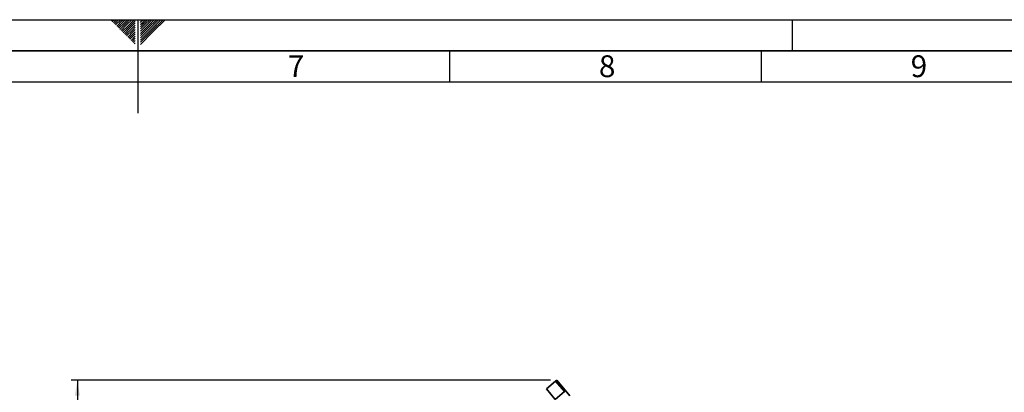
# Paper-space layout 'Blatt1' of a CAD drawing. Units: millimetres. Extents: x 0 to 5940, y 0 to 4200.
# Drawn here: x 2780 to 4360, y 3603 to 4200 of the extents above; entities that cross this region are included whole.
import ezdxf

# ---------------------------------------------------------------- set-up
doc = ezdxf.new("R2010")
doc.units = ezdxf.units.MM
doc.header["$LTSCALE"] = 10
for name, color, linetype in [('1', 7, 'Continuous'), ('61', 7, 'Continuous'), ('62', 7, 'Continuous')]:
    doc.layers.add(name, color=color, linetype=linetype)
doc.styles.add('SLDTEXTSTYLE0', font='TXT', dxfattribs={"width": 0.605})
doc.styles.add('SLDTEXTSTYLE1', font='TXT', dxfattribs={"width": 0.75})
doc.dimstyles.new('SLDDIMSTYLE0', dxfattribs={"dimtxt": 35, "dimasz": 25, "dimexe": 0, "dimexo": 0.0625, "dimgap": 8.75, "dimtad": 1, "dimdec": 1, "dimrnd": 1e-09, "dimzin": 4, "dimdsep": 46, "dimtxsty": 'SLDTEXTSTYLE0', "dimsah": 1, "dimcen": 0.09, "dimadec": 0, "dimazin": 1, "dimtfac": 1, "dimtdec": 1, "dimtofl": 0, "dimtmove": 0, "dimatfit": 3, "dimfxl": 1, "dimfrac": 2, "dimtolj": 1, "dimtzin": 12, "dimarcsym": 0})

# ---------------------------------------------------------------- blocks, each defined once
blk = doc.blocks.new('_D_3')
at = {"layer": '1'}
for p, q in [((3632, 3622), (2862.9, 3622)), ((2872.9, 3622), (2872.9, 1808.6)), ((3432.9, 1808.6), (2862.9, 1808.6))]:
    blk.add_line(p, q, dxfattribs=at)
for points in [[(2872.9, 3622), (2868.9, 3597), (2876.9, 3597)], [(2872.9, 1808.6), (2876.9, 1833.6), (2868.9, 1833.6)]]:
    blk.add_solid(points, dxfattribs=at)
at = {"layer": '1', "insert": (2827.8, 2623), "char_height": 35, "attachment_point": 1, "rotation": 90, "style": 'SLDTEXTSTYLE0'}
blk.add_mtext('ca. 1850', dxfattribs=at)

psp = doc.layouts.new('Blatt1')

# ---------------------------------------------------------------- linework, layer by layer
at = {"color": 7, "linetype": 'Continuous', "lineweight": 35}
for p, q in [((3625.48, 3608.07), (3640.18, 3620.41)), ((3640.18, 3620.41), (3642.02, 3621.95)), ((3640.18, 3620.41), (3654.27, 3603.62)), ((3642.02, 3621.95), (3655.3, 3606.12)), ((3625.48, 3608.07), (3639.56, 3591.28)), ((3654.27, 3603.62), (3639.56, 3591.28)), ((3655.3, 3606.12), (3662.85, 3597.13))]:
    psp.add_line(p, q, dxfattribs=at)
psp.add_open_spline([(3655.3, 3606.12), (3655.37, 3606), (3655.5, 3605.75), (3655.38, 3605.12), (3655.03, 3604.43), (3654.6, 3603.91), (3654.33, 3603.68), (3654.27, 3603.62)], degree=3, knots=[0, 0, 0, 0, 0.2451357, 0.4903627, 0.7294991, 0.9407011, 1, 1, 1, 1], dxfattribs=at)
at = {"layer": '61'}
psp.add_line((0, 4200), (5940, 4200), dxfattribs=at)
at = {"layer": '61', "color": 7, "linetype": 'Continuous'}
for p, q in [((2970, 4200), (2970, 4050)), ((3470, 4150), (3470, 4100)), ((3970, 4150), (3970, 4100)), ((5840, 4100), (100, 4100))]:
    psp.add_line(p, q, dxfattribs=at)
at = {"layer": '61', "color": 7, "linetype": 'Continuous', "lineweight": 35}
psp.add_line((5890, 4150), (50, 4150), dxfattribs=at)
at = {"layer": '62', "color": 7, "linetype": 'Continuous'}
for p, q in [((2927.14, 4198.66), (2928.49, 4200)), ((2928.91, 4196.89), (2932.02, 4200)), ((2930.68, 4195.12), (2935.56, 4200)), ((2932.45, 4193.35), (2939.09, 4200)), ((2934.22, 4191.59), (2942.63, 4200)), ((2935.98, 4189.82), (2944.89, 4198.72)), ((2937.75, 4188.05), (2946.66, 4196.95)), ((2939.52, 4186.28), (2948.42, 4195.19)), ((2941.29, 4184.51), (2950.19, 4193.42)), ((2943.05, 4182.75), (2951.96, 4191.65)), ((2944.82, 4180.98), (2953.73, 4189.88)), ((2944.89, 4198.72), (2946.16, 4200)), ((2946.59, 4179.21), (2955.49, 4188.12)), ((2946.66, 4196.95), (2949.7, 4200)), ((2948.42, 4195.19), (2953.24, 4200)), ((2950.19, 4193.42), (2956.77, 4200)), ((2951.96, 4191.65), (2960.31, 4200)), ((2953.73, 4189.88), (2963.84, 4200)), ((2955.49, 4188.12), (2965.8, 4198.42)), ((2957.26, 4186.35), (2965.8, 4194.89)), ((2959.03, 4184.58), (2965.8, 4191.35)), ((2960.8, 4182.81), (2965.8, 4187.81)), ((2974.2, 4199.26), (2974.77, 4199.84)), ((2974.2, 4195.73), (2976.54, 4198.07)), ((2974.2, 4192.19), (2978.31, 4196.3)), ((2974.2, 4188.66), (2980.08, 4194.53)), ((2974.2, 4185.12), (2981.84, 4192.77)), ((2974.2, 4181.59), (2983.61, 4191)), ((2974.2, 4178.05), (2985.38, 4189.23)), ((2974.2, 4174.51), (2987.15, 4187.46)), ((2976.54, 4198.07), (2978.47, 4200)), ((2978.31, 4196.3), (2982.01, 4200)), ((2980.08, 4194.53), (2985.54, 4200)), ((2981.84, 4192.77), (2989.08, 4200)), ((2983.61, 4191), (2992.61, 4200)), ((2985.38, 4189.23), (2996.15, 4200)), ((2987.15, 4187.46), (2999.69, 4200)), ((2988.92, 4185.69), (3003.22, 4200)), ((2990.68, 4183.93), (3006.76, 4200)), ((2992.45, 4182.16), (3010.29, 4200)), ((2994.22, 4180.39), (3013.83, 4200)), ((4020, 4200), (4020, 4150)), ((2948.36, 4177.44), (2957.26, 4186.35)), ((2950.12, 4175.68), (2959.03, 4184.58)), ((2951.89, 4173.91), (2960.8, 4182.81)), ((2953.66, 4172.14), (2962.57, 4181.05)), ((2955.43, 4170.37), (2964.33, 4179.28)), ((2957.2, 4168.6), (2965.8, 4177.21)), ((2958.96, 4166.84), (2965.8, 4173.67)), ((2962.57, 4181.05), (2965.8, 4184.28)), ((2964.33, 4179.28), (2965.8, 4180.74)), ((2974.2, 4170.98), (2988.92, 4185.69)), ((2974.2, 4167.44), (2990.68, 4183.93)), ((2974.2, 4163.91), (2992.45, 4182.16)), ((2974.2, 4160.37), (2994.22, 4180.39)), ((2960.73, 4165.07), (2965.8, 4170.14)), ((2962.5, 4163.3), (2965.8, 4166.6)), ((2964.27, 4161.53), (2965.8, 4163.07))]:
    psp.add_line(p, q, dxfattribs=at)

# ---------------------------------------------------------------- texts
at = {"layer": '62', "char_height": 35, "attachment_point": 2, "style": 'SLDTEXTSTYLE1'}
for s, insert in [('7', (3223.68, 4142.9)), ('8', (3722.93, 4142.9)), ('9', (4223.17, 4142.9))]:
    psp.add_mtext(s, dxfattribs=dict(at, insert=insert))

# ---------------------------------------------------------------- dimensions: what is measured, and where the dimension line sits
at = {"layer": '1'}
dim = psp.add_linear_dim(base=(2872.94, 1808.57), p1=(3642.02, 3621.95), p2=(3442.94, 1808.57), angle=90, dimstyle='SLDDIMSTYLE0', dxfattribs=at)
dim.commit()
dim.dimension.update_dxf_attribs({"geometry": '_D_3', "text_midpoint": (2872.94, 2715.26), "dimtype": 160})

doc.saveas('drawing.dxf')
